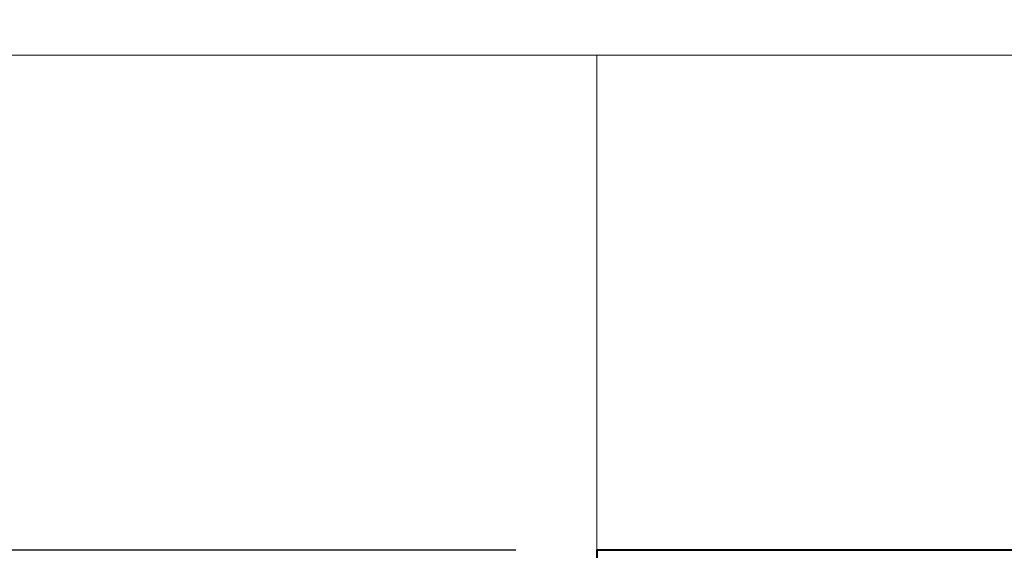
# Model space of a CAD drawing. Units: millimetres. Extents: x 1711 to 3026, y -51 to 524.
# Drawn here: x 2719 to 2768, y 218 to 244 of the extents above; entities that cross this region are included whole.
import ezdxf

# ---------------------------------------------------------------- set-up
doc = ezdxf.new("R2010")
doc.units = ezdxf.units.MM
doc.layers.get('DEFPOINTS').update_dxf_attribs({"color": 5})
for name, color, linetype, lineweight in [('TCL01 thick', 6, 'Continuous', 20), ('TCL02 thin', 1, 'Continuous', 9), ('TCL06 text', 7, 'Continuous', 20), ('TCL07 dim', 7, 'Continuous', 20), ('TCL09 extrusion', 3, 'Continuous', 40)]:
    doc.layers.add(name, color=color, linetype=linetype, lineweight=lineweight)
doc.styles.get("Standard").update_dxf_attribs({"font": 'isocpeur.ttf', "width": 0.8, "height": 4})
doc.dimstyles.new('1-2', dxfattribs={"dimtxt": 4, "dimasz": 4, "dimexe": 0, "dimexo": 4, "dimgap": 1, "dimtad": 1, "dimdec": 1, "dimdsep": 46, "dimtxsty": 'Standard', "dimcen": 2.5, "dimadec": 1, "dimazin": 3, "dimtfac": 1, "dimtdec": 1, "dimtmove": 0, "dimatfit": 3, "dimfxl": 1, "dimarcsym": 0})

# ---------------------------------------------------------------- blocks, each defined once
blk = doc.blocks.new('*U273')
at = {"layer": 'TCL01 thick', "color": 6}
blk.add_lwpolyline([(100770.972, -54811.784), (100674.486, -54811.784), (100672.581, -54813.689), (100668.771, -54809.879), (100666.866, -54811.784), (100549.739, -54811.784)], dxfattribs=at)
blk = doc.blocks.new('*D277')
at = {"layer": 'DEFPOINTS', "color": 0, "transparency": 16777216}
for p in [(2667.492, 242.286), (2677.492, 242.286), (2764.842, 161.168)]:
    blk.add_point(p, dxfattribs=at)
at = {"layer": 'TCL07 dim', "color": 0, "lineweight": -2, "transparency": 16777216}
for p, q in [((2667.492, 165.168), (2667.492, 242.286)), ((2760.842, 161.168), (2667.492, 161.168))]:
    blk.add_line(p, q, dxfattribs=at)
at = {"layer": 'TCL07 dim', "color": 0, "transparency": 16777216}
blk.add_solid([(2666.826, 165.168), (2668.159, 165.168), (2667.492, 161.168)], dxfattribs=at)
blk = doc.blocks.new('_None')
blk = doc.blocks.new('*U434')
at = {"layer": 'TCL09 extrusion'}
blk.add_lwpolyline([(2770.152, 216.522), (2747.442, 216.522), (2747.442, 198.722), (2747.442, 194.272), (2745.492, 194.272), (2745.492, 160.172, 0.414214)], format="xyb", dxfattribs=at)
blk = doc.blocks.new('*D453')
at = {"layer": 'DEFPOINTS', "color": 0, "transparency": 16777216}
for p in [(2677.492, 217.818), (2747.442, 217.818), (2752.242, 171.168)]:
    blk.add_point(p, dxfattribs=at)
at = {"layer": 'TCL06 text', "color": 0, "lineweight": -2, "transparency": 16777216}
for p, q in [((2743.442, 217.818), (2677.492, 217.818)), ((2677.492, 175.168), (2677.492, 213.818)), ((2748.242, 171.168), (2677.492, 171.168))]:
    blk.add_line(p, q, dxfattribs=at)
at = {"layer": 'TCL06 text', "color": 0, "transparency": 16777216}
for points in [[(2676.826, 213.818), (2678.159, 213.818), (2677.492, 217.818)], [(2676.826, 175.168), (2678.159, 175.168), (2677.492, 171.168)]]:
    blk.add_solid(points, dxfattribs=at)
at = {"layer": 'TCL06 text', "color": 0, "transparency": 16777216, "insert": (2674.492, 194.493), "char_height": 4, "attachment_point": 5, "rotation": 90}
blk.add_mtext('47', dxfattribs=at)

msp = doc.modelspace()

# ---------------------------------------------------------------- linework, layer by layer
at = {"layer": 'TCL02 thin'}
msp.add_lwpolyline([(2747.442, 217.818), (2747.442, 242.286)], dxfattribs=at)

# ---------------------------------------------------------------- block references
msp.add_blockref('*U434', (0, 1.296))
at = {"layer": 'TCL01 thick', "color": 1}
msp.add_blockref('*U273', (-97892.247, 55054.07), dxfattribs=at)

# ---------------------------------------------------------------- dimensions: what is measured, and where the dimension line sits
at = {"layer": 'TCL06 text'}
dim = msp.add_linear_dim(base=(2677.492, 217.818), p1=(2752.242, 171.168), p2=(2747.442, 217.818), angle=90, dimstyle='1-2', override={"dimdec": 0}, dxfattribs=at)
dim.commit()
dim.dimension.update_dxf_attribs({"geometry": '*D453', "text_midpoint": (2674.492, 194.493)})
at = {"layer": 'TCL07 dim'}
dim = msp.add_linear_dim(base=(2667.492, 242.286), p1=(2764.842, 161.168), p2=(2677.492, 242.286), angle=90, text=' ', dimstyle='1-2', override={"dimblk2": 'None', "dimsah": 1, "dimse2": 1}, dxfattribs=at)
dim.commit()
dim.dimension.update_dxf_attribs({"geometry": '*D277', "text_midpoint": (2667.492, 203.727), "dimtype": 160})

doc.saveas('drawing.dxf')
